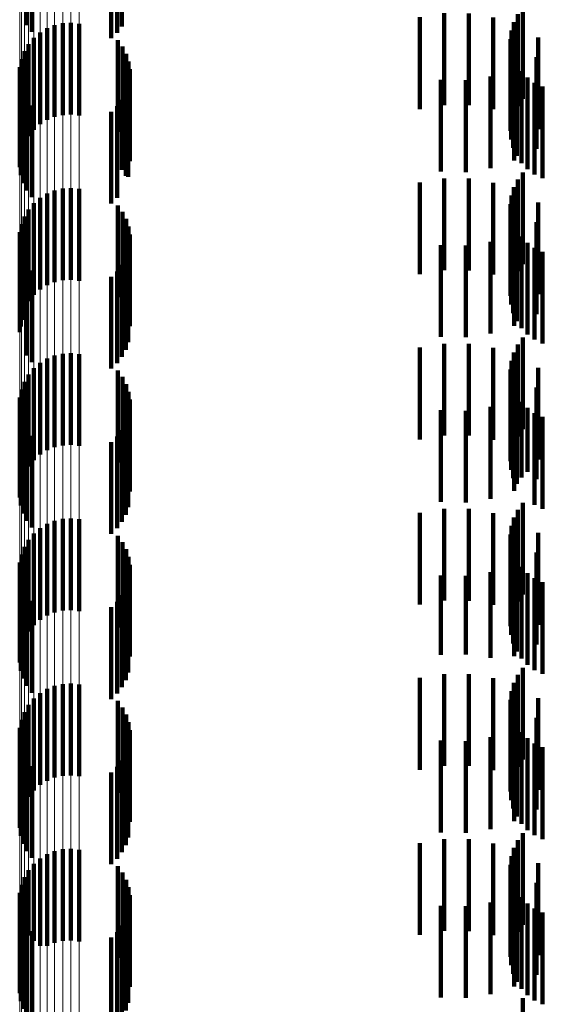
# Model space of a CAD drawing. Units: metres. Extents: x 0 to 2.6, y -0.6 to 0.6.
# Drawn here: x 0.06 to 0.06, y -0.44 to -0.43 of the extents above; entities that cross this region are included whole.
import ezdxf

# ---------------------------------------------------------------- set-up
doc = ezdxf.new("R2010")
doc.units = ezdxf.units.M
doc.linetypes.add('AUSGEZOGEN', pattern=[0])
doc.linetypes.add('VERDECKT2_S2', pattern=[0.0018, 0.001, -0.0008])
doc.layers.add('Fertigelement', color=7, linetype='AUSGEZOGEN', lineweight=50)
doc.layers.add('Standard', color=7, linetype='AUSGEZOGEN', lineweight=13)

msp = doc.modelspace()

# ---------------------------------------------------------------- linework, layer by layer
at = {"layer": 'Fertigelement', "color": 253, "linetype": 'VERDECKT2_S2', "lineweight": 140, "transparency": 33554687}
for p, q in [((0.057089, -0.427419), (0.057089, -0.428419)), ((0.058124, -0.427431), (0.058124, -0.428431)), ((0.057142, -0.427492), (0.057142, -0.428492)), ((0.058008, -0.427561), (0.058008, -0.428561)), ((0.058072, -0.427501), (0.058072, -0.428501)), ((0.062438, -0.428299), (0.062438, -0.429299)), ((0.062494, -0.428222), (0.062494, -0.429222)), ((0.057392, -0.428418), (0.057392, -0.429418)), ((0.05748, -0.428398), (0.05748, -0.429398)), ((0.057569, -0.428393), (0.057569, -0.429393)), ((0.057658, -0.428403), (0.057658, -0.429403)), ((0.062396, -0.428384), (0.062396, -0.429384)), ((0.057233, -0.428498), (0.057233, -0.429498)), ((0.057309, -0.428451), (0.057309, -0.429451)), ((0.06237, -0.428475), (0.06237, -0.429475)), ((0.057108, -0.428626), (0.057108, -0.429626)), ((0.057165, -0.428557), (0.057165, -0.429557)), ((0.058079, -0.428582), (0.058079, -0.429582)), ((0.06236, -0.428569), (0.06236, -0.429569)), ((0.057063, -0.428703), (0.057063, -0.429703)), ((0.058131, -0.428652), (0.058131, -0.429652)), ((0.05817, -0.42873), (0.05817, -0.42973)), ((0.062366, -0.428663), (0.062366, -0.429663)), ((0.057031, -0.428787), (0.057031, -0.429787)), ((0.058197, -0.428813), (0.058197, -0.429813)), ((0.062388, -0.428755), (0.062388, -0.429755)), ((0.062427, -0.428842), (0.062427, -0.429842)), ((0.057011, -0.428965), (0.057011, -0.429965)), ((0.057014, -0.428875), (0.057014, -0.429875)), ((0.05821, -0.428899), (0.05821, -0.429899)), ((0.062479, -0.428921), (0.062479, -0.429921)), ((0.057023, -0.429053), (0.057023, -0.430053)), ((0.058194, -0.429072), (0.058194, -0.430072)), ((0.062544, -0.428989), (0.062544, -0.429989)), ((0.062621, -0.429045), (0.062621, -0.430045)), ((0.057049, -0.429139), (0.057049, -0.430139)), ((0.058166, -0.429155), (0.058166, -0.430061)), ((0.062706, -0.429087), (0.062706, -0.430087)), ((0.057089, -0.429219), (0.057089, -0.430219)), ((0.058124, -0.429231), (0.058124, -0.429994)), ((0.057142, -0.429292), (0.057142, -0.430292)), ((0.058008, -0.429361), (0.058008, -0.429883)), ((0.058072, -0.429301), (0.058072, -0.429934)), ((0.058008, -0.429883), (0.058008, -0.430361)), ((0.058072, -0.429934), (0.058072, -0.430301)), ((0.058124, -0.429994), (0.058124, -0.429994)), ((0.062494, -0.430022), (0.062494, -0.431022)), ((0.058166, -0.430061), (0.058166, -0.430061)), ((0.062438, -0.430099), (0.062438, -0.431099)), ((0.057309, -0.430251), (0.057309, -0.431251)), ((0.057392, -0.430218), (0.057392, -0.431218)), ((0.05748, -0.430198), (0.05748, -0.431198)), ((0.057569, -0.430193), (0.057569, -0.431193)), ((0.057658, -0.430203), (0.057658, -0.431203)), ((0.062396, -0.430184), (0.062396, -0.431184)), ((0.057165, -0.430357), (0.057165, -0.431357)), ((0.057233, -0.430298), (0.057233, -0.431298)), ((0.06237, -0.430275), (0.06237, -0.431275)), ((0.057108, -0.430426), (0.057108, -0.431426)), ((0.058079, -0.430382), (0.058079, -0.430555)), ((0.058131, -0.430452), (0.058131, -0.430494)), ((0.06236, -0.430369), (0.06236, -0.431369)), ((0.062366, -0.430463), (0.062366, -0.431463)), ((0.057063, -0.430503), (0.057063, -0.431503)), ((0.058079, -0.430555), (0.058079, -0.431382)), ((0.058131, -0.430494), (0.058131, -0.431452)), ((0.05817, -0.43053), (0.05817, -0.43153)), ((0.062388, -0.430555), (0.062388, -0.431555)), ((0.057014, -0.430675), (0.057014, -0.431675)), ((0.057031, -0.430587), (0.057031, -0.431587)), ((0.058197, -0.430613), (0.058197, -0.431613)), ((0.062427, -0.430642), (0.062427, -0.431642)), ((0.057011, -0.430765), (0.057011, -0.431765)), ((0.05821, -0.430699), (0.05821, -0.431699)), ((0.062479, -0.430721), (0.062479, -0.431721)), ((0.062544, -0.430789), (0.062544, -0.431789)), ((0.057023, -0.430853), (0.057023, -0.431703)), ((0.058194, -0.430872), (0.058194, -0.431872)), ((0.062621, -0.430845), (0.062621, -0.431845)), ((0.062706, -0.430887), (0.062706, -0.431887)), ((0.057049, -0.430939), (0.057049, -0.431629)), ((0.058166, -0.430955), (0.058166, -0.431955)), ((0.057089, -0.431019), (0.057089, -0.43156)), ((0.057142, -0.431092), (0.057142, -0.431497)), ((0.058072, -0.431101), (0.058072, -0.432101)), ((0.058124, -0.431031), (0.058124, -0.432031)), ((0.058008, -0.431161), (0.058008, -0.432161)), ((0.057142, -0.431497), (0.057142, -0.432092)), ((0.057049, -0.431629), (0.057049, -0.431629)), ((0.057089, -0.43156), (0.057089, -0.432019)), ((0.057023, -0.431703), (0.057023, -0.431703)), ((0.062494, -0.431822), (0.062494, -0.432822)), ((0.062438, -0.431899), (0.062438, -0.432899)), ((0.057309, -0.432051), (0.057309, -0.432223)), ((0.057392, -0.432018), (0.057392, -0.432252)), ((0.05748, -0.431998), (0.05748, -0.432269)), ((0.057569, -0.431993), (0.057569, -0.432273)), ((0.057658, -0.432003), (0.057658, -0.432265)), ((0.06237, -0.432075), (0.06237, -0.433075)), ((0.062396, -0.431984), (0.062396, -0.432984)), ((0.057165, -0.432157), (0.057165, -0.433157)), ((0.057233, -0.432098), (0.057233, -0.432182)), ((0.057233, -0.432182), (0.057233, -0.433098)), ((0.058079, -0.432182), (0.058079, -0.433182)), ((0.06236, -0.432169), (0.06236, -0.433169)), ((0.057108, -0.432226), (0.057108, -0.433226)), ((0.057309, -0.432223), (0.057309, -0.433051)), ((0.057392, -0.432252), (0.057392, -0.433018)), ((0.05748, -0.432269), (0.05748, -0.432998)), ((0.057569, -0.432273), (0.057569, -0.432993)), ((0.057658, -0.432265), (0.057658, -0.433003)), ((0.058131, -0.432252), (0.058131, -0.433252)), ((0.062366, -0.432263), (0.062366, -0.433263)), ((0.057031, -0.432387), (0.057031, -0.433387)), ((0.057063, -0.432303), (0.057063, -0.433303)), ((0.05817, -0.43233), (0.05817, -0.43333)), ((0.062388, -0.432355), (0.062388, -0.433355)), ((0.057014, -0.432475), (0.057014, -0.433475)), ((0.058197, -0.432413), (0.058197, -0.433413)), ((0.05821, -0.432499), (0.05821, -0.433499)), ((0.062427, -0.432442), (0.062427, -0.433415)), ((0.057011, -0.432565), (0.057011, -0.433565)), ((0.062479, -0.432521), (0.062479, -0.433346)), ((0.062544, -0.432589), (0.062544, -0.433286)), ((0.057023, -0.432653), (0.057023, -0.433653)), ((0.058194, -0.432672), (0.058194, -0.433672)), ((0.062621, -0.432645), (0.062621, -0.433237)), ((0.062706, -0.432687), (0.062706, -0.4332)), ((0.057049, -0.432739), (0.057049, -0.433739)), ((0.057089, -0.432819), (0.057089, -0.433819)), ((0.058166, -0.432755), (0.058166, -0.433755)), ((0.057142, -0.432892), (0.057142, -0.433892)), ((0.058072, -0.432901), (0.058072, -0.433901)), ((0.058124, -0.432831), (0.058124, -0.433831)), ((0.058008, -0.432961), (0.058008, -0.433961)), ((0.062621, -0.433237), (0.062621, -0.433645)), ((0.062706, -0.4332), (0.062706, -0.433687)), ((0.062479, -0.433346), (0.062479, -0.433346)), ((0.062544, -0.433286), (0.062544, -0.433286)), ((0.062427, -0.433415), (0.062427, -0.433415)), ((0.062494, -0.433622), (0.062494, -0.433958)), ((0.057569, -0.433793), (0.057569, -0.434793)), ((0.062396, -0.433784), (0.062396, -0.433816)), ((0.062438, -0.433699), (0.062438, -0.433891)), ((0.057233, -0.433898), (0.057233, -0.434898)), ((0.057309, -0.433851), (0.057309, -0.434851)), ((0.057392, -0.433818), (0.057392, -0.434818)), ((0.05748, -0.433798), (0.05748, -0.434798)), ((0.057658, -0.433803), (0.057658, -0.434803)), ((0.06237, -0.433875), (0.06237, -0.434875)), ((0.062396, -0.433816), (0.062396, -0.434784)), ((0.062438, -0.433891), (0.062438, -0.434699)), ((0.057165, -0.433957), (0.057165, -0.434957)), ((0.058079, -0.433982), (0.058079, -0.434982)), ((0.06236, -0.433969), (0.06236, -0.434969)), ((0.062494, -0.433958), (0.062494, -0.434622)), ((0.057063, -0.434103), (0.057063, -0.435103)), ((0.057108, -0.434026), (0.057108, -0.435026)), ((0.058131, -0.434052), (0.058131, -0.435052)), ((0.062366, -0.434063), (0.062366, -0.435063)), ((0.057031, -0.434187), (0.057031, -0.435187)), ((0.05817, -0.43413), (0.05817, -0.43513)), ((0.058197, -0.434213), (0.058197, -0.435213)), ((0.062388, -0.434155), (0.062388, -0.435155)), ((0.057014, -0.434275), (0.057014, -0.435275)), ((0.05821, -0.434299), (0.05821, -0.435299)), ((0.062427, -0.434242), (0.062427, -0.435242)), ((0.062479, -0.434321), (0.062479, -0.435321)), ((0.057011, -0.434365), (0.057011, -0.435365)), ((0.062544, -0.434389), (0.062544, -0.435389)), ((0.057023, -0.434453), (0.057023, -0.435453)), ((0.057049, -0.434539), (0.057049, -0.435539)), ((0.058194, -0.434472), (0.058194, -0.435472)), ((0.062621, -0.434445), (0.062621, -0.435445)), ((0.062706, -0.434487), (0.062706, -0.435487)), ((0.057089, -0.434619), (0.057089, -0.435619)), ((0.058124, -0.434631), (0.058124, -0.435631)), ((0.058166, -0.434555), (0.058166, -0.435555)), ((0.057142, -0.434692), (0.057142, -0.435692)), ((0.058008, -0.434761), (0.058008, -0.435761)), ((0.058072, -0.434701), (0.058072, -0.435701)), ((0.062438, -0.435499), (0.062438, -0.436499)), ((0.062494, -0.435422), (0.062494, -0.436422)), ((0.057392, -0.435618), (0.057392, -0.436618)), ((0.05748, -0.435598), (0.05748, -0.436598)), ((0.057569, -0.435593), (0.057569, -0.436593)), ((0.057658, -0.435603), (0.057658, -0.436603)), ((0.062396, -0.435584), (0.062396, -0.436584)), ((0.057233, -0.435698), (0.057233, -0.436698)), ((0.057309, -0.435651), (0.057309, -0.436651)), ((0.06237, -0.435675), (0.06237, -0.436675)), ((0.057108, -0.435826), (0.057108, -0.436826)), ((0.057165, -0.435757), (0.057165, -0.436757)), ((0.058079, -0.435782), (0.058079, -0.436782)), ((0.06236, -0.435769), (0.06236, -0.436769)), ((0.057063, -0.435903), (0.057063, -0.436903)), ((0.058131, -0.435852), (0.058131, -0.436736)), ((0.05817, -0.43593), (0.05817, -0.436668)), ((0.062366, -0.435863), (0.062366, -0.436863)), ((0.057031, -0.435987), (0.057031, -0.436987)), ((0.058197, -0.436013), (0.058197, -0.436595)), ((0.062388, -0.435955), (0.062388, -0.436955)), ((0.062427, -0.436042), (0.062427, -0.437042)), ((0.057014, -0.436075), (0.057014, -0.437075)), ((0.05821, -0.436099), (0.05821, -0.43652)), ((0.062479, -0.436121), (0.062479, -0.437121)), ((0.057011, -0.436165), (0.057011, -0.437165)), ((0.057023, -0.436253), (0.057023, -0.437253)), ((0.062544, -0.436189), (0.062544, -0.437189)), ((0.062621, -0.436245), (0.062621, -0.437245)), ((0.057049, -0.436339), (0.057049, -0.437339)), ((0.058166, -0.436355), (0.058166, -0.437355)), ((0.058194, -0.436272), (0.058194, -0.436368)), ((0.058194, -0.436368), (0.058194, -0.437272)), ((0.062706, -0.436287), (0.062706, -0.437287)), ((0.057089, -0.436419), (0.057089, -0.437419)), ((0.058124, -0.436431), (0.058124, -0.437431)), ((0.057142, -0.436492), (0.057142, -0.437492)), ((0.058008, -0.436561), (0.058008, -0.437561)), ((0.058072, -0.436501), (0.058072, -0.437501)), ((0.05821, -0.43652), (0.05821, -0.437099)), ((0.05817, -0.436668), (0.05817, -0.436668)), ((0.058197, -0.436595), (0.058197, -0.437013)), ((0.058131, -0.436736), (0.058131, -0.436736)), ((0.062494, -0.437222), (0.062494, -0.438222)), ((0.062438, -0.437299), (0.062438, -0.438299)), ((0.057392, -0.437418), (0.057392, -0.438418)), ((0.05748, -0.437398), (0.05748, -0.438398)), ((0.057569, -0.437393), (0.057569, -0.438393)), ((0.057658, -0.437403), (0.057658, -0.438403)), ((0.062396, -0.437384), (0.062396, -0.438384)), ((0.057233, -0.437498), (0.057233, -0.438449)), ((0.057309, -0.437451), (0.057309, -0.438451)), ((0.06237, -0.437475), (0.06237, -0.438475)), ((0.057108, -0.437626), (0.057108, -0.438337)), ((0.057165, -0.437557), (0.057165, -0.438397)), ((0.058079, -0.437582), (0.058079, -0.438582)), ((0.058131, -0.437652), (0.058131, -0.438652)), ((0.06236, -0.437569), (0.06236, -0.438569)), ((0.057063, -0.437703), (0.057063, -0.438269)), ((0.05817, -0.43773), (0.05817, -0.43873)), ((0.062366, -0.437663), (0.062366, -0.438663)), ((0.062388, -0.437755), (0.062388, -0.438755)), ((0.057031, -0.437787), (0.057031, -0.438195)), ((0.058197, -0.437813), (0.058197, -0.438813)), ((0.062427, -0.437842), (0.062427, -0.438842)), ((0.057011, -0.437965), (0.057011, -0.43804)), ((0.057014, -0.437875), (0.057014, -0.438118)), ((0.05821, -0.437899), (0.05821, -0.438899)), ((0.062479, -0.437921), (0.062479, -0.438921)), ((0.057011, -0.43804), (0.057011, -0.438965)), ((0.057023, -0.438053), (0.057023, -0.439053)), ((0.058194, -0.438072), (0.058194, -0.439072)), ((0.062544, -0.437989), (0.062544, -0.438989)), ((0.062621, -0.438045), (0.062621, -0.439045)), ((0.062706, -0.438087), (0.062706, -0.439087)), ((0.057014, -0.438118), (0.057014, -0.438875)), ((0.057049, -0.438139), (0.057049, -0.439139)), ((0.058166, -0.438155), (0.058166, -0.439155)), ((0.057031, -0.438195), (0.057031, -0.438787)), ((0.057063, -0.438269), (0.057063, -0.438703)), ((0.057089, -0.438219), (0.057089, -0.439219)), ((0.057142, -0.438292), (0.057142, -0.439292)), ((0.058072, -0.438301), (0.058072, -0.439301)), ((0.058124, -0.438231), (0.058124, -0.439231)), ((0.057108, -0.438337), (0.057108, -0.438337)), ((0.057165, -0.438397), (0.057165, -0.438397)), ((0.058008, -0.438361), (0.058008, -0.439361)), ((0.057233, -0.438449), (0.057233, -0.438449)), ((0.062494, -0.439022), (0.062494, -0.439858))]:
    msp.add_line(p, q, dxfattribs=at)
at = {"layer": 'Standard', "color": 253, "linetype": 'VERDECKT2_S2', "lineweight": 140, "transparency": 33554687}
for p, q in [((0.057089, -0.427419), (0.057089, -0.428419)), ((0.058124, -0.427431), (0.058124, -0.428431)), ((0.057142, -0.427492), (0.057142, -0.428492)), ((0.058008, -0.427561), (0.058008, -0.428561)), ((0.058072, -0.427501), (0.058072, -0.428501)), ((0.061635, -0.428289), (0.061635, -0.429289)), ((0.061904, -0.42829), (0.061904, -0.42929)), ((0.062438, -0.428299), (0.062438, -0.429299)), ((0.062494, -0.428222), (0.062494, -0.429222)), ((0.06137, -0.428332), (0.06137, -0.429332)), ((0.062169, -0.428335), (0.062169, -0.429335)), ((0.062396, -0.428384), (0.062396, -0.429384)), ((0.062424, -0.428423), (0.062424, -0.429423)), ((0.06237, -0.428475), (0.06237, -0.429475)), ((0.058079, -0.428582), (0.058079, -0.429582)), ((0.06236, -0.428569), (0.06236, -0.429569)), ((0.06266, -0.428551), (0.06266, -0.429551)), ((0.058131, -0.428652), (0.058131, -0.429652)), ((0.05817, -0.42873), (0.05817, -0.42973)), ((0.062366, -0.428663), (0.062366, -0.429663)), ((0.058197, -0.428813), (0.058197, -0.429813)), ((0.062388, -0.428755), (0.062388, -0.429755)), ((0.062427, -0.428842), (0.062427, -0.429842)), ((0.062641, -0.428766), (0.062641, -0.429766)), ((0.05821, -0.428899), (0.05821, -0.429899)), ((0.0624, -0.428893), (0.0624, -0.429893)), ((0.062479, -0.428921), (0.062479, -0.429921)), ((0.057023, -0.429053), (0.057023, -0.430053)), ((0.058194, -0.429072), (0.058194, -0.430072)), ((0.061599, -0.429014), (0.061599, -0.430014)), ((0.061871, -0.429019), (0.061871, -0.430019)), ((0.062141, -0.428978), (0.062141, -0.429978)), ((0.062544, -0.428989), (0.062544, -0.429989)), ((0.062621, -0.429045), (0.062621, -0.430045)), ((0.057049, -0.429139), (0.057049, -0.430139)), ((0.058166, -0.429155), (0.058166, -0.430061)), ((0.062706, -0.429087), (0.062706, -0.430087)), ((0.057089, -0.429219), (0.057089, -0.430219)), ((0.058124, -0.429231), (0.058124, -0.429994)), ((0.057142, -0.429292), (0.057142, -0.430292)), ((0.058008, -0.429361), (0.058008, -0.429883)), ((0.058072, -0.429301), (0.058072, -0.429934)), ((0.058008, -0.429883), (0.058008, -0.430361)), ((0.058072, -0.429934), (0.058072, -0.430301)), ((0.058124, -0.429994), (0.058124, -0.429994)), ((0.062494, -0.430022), (0.062494, -0.431022)), ((0.058166, -0.430061), (0.058166, -0.430061)), ((0.06137, -0.430132), (0.06137, -0.431132)), ((0.061635, -0.430089), (0.061635, -0.431089)), ((0.061904, -0.43009), (0.061904, -0.43109)), ((0.062169, -0.430135), (0.062169, -0.431135)), ((0.062438, -0.430099), (0.062438, -0.431099)), ((0.062396, -0.430184), (0.062396, -0.431184)), ((0.062424, -0.430223), (0.062424, -0.431223)), ((0.06237, -0.430275), (0.06237, -0.431275)), ((0.06266, -0.430351), (0.06266, -0.431351)), ((0.058079, -0.430382), (0.058079, -0.430555)), ((0.058131, -0.430452), (0.058131, -0.430494)), ((0.06236, -0.430369), (0.06236, -0.431369)), ((0.062366, -0.430463), (0.062366, -0.431463)), ((0.058079, -0.430555), (0.058079, -0.431382)), ((0.058131, -0.430494), (0.058131, -0.431452)), ((0.05817, -0.43053), (0.05817, -0.43153)), ((0.062388, -0.430555), (0.062388, -0.431555)), ((0.062641, -0.430566), (0.062641, -0.431566)), ((0.058197, -0.430613), (0.058197, -0.431613)), ((0.062427, -0.430642), (0.062427, -0.431642)), ((0.05821, -0.430699), (0.05821, -0.431699)), ((0.062141, -0.430778), (0.062141, -0.431778)), ((0.0624, -0.430693), (0.0624, -0.431693)), ((0.062479, -0.430721), (0.062479, -0.431721)), ((0.062544, -0.430789), (0.062544, -0.431789)), ((0.057023, -0.430853), (0.057023, -0.431703)), ((0.058194, -0.430872), (0.058194, -0.431872)), ((0.061599, -0.430814), (0.061599, -0.431814)), ((0.061871, -0.430819), (0.061871, -0.431819)), ((0.062621, -0.430845), (0.062621, -0.431845)), ((0.062706, -0.430887), (0.062706, -0.431887)), ((0.057049, -0.430939), (0.057049, -0.431629)), ((0.058166, -0.430955), (0.058166, -0.431955)), ((0.057089, -0.431019), (0.057089, -0.43156)), ((0.057142, -0.431092), (0.057142, -0.431497)), ((0.058072, -0.431101), (0.058072, -0.432101)), ((0.058124, -0.431031), (0.058124, -0.432031)), ((0.058008, -0.431161), (0.058008, -0.432161)), ((0.057142, -0.431497), (0.057142, -0.432092)), ((0.057049, -0.431629), (0.057049, -0.431629)), ((0.057089, -0.43156), (0.057089, -0.432019)), ((0.057023, -0.431703), (0.057023, -0.431703)), ((0.062494, -0.431822), (0.062494, -0.432822)), ((0.06137, -0.431932), (0.06137, -0.432932)), ((0.061635, -0.431889), (0.061635, -0.432889)), ((0.061904, -0.43189), (0.061904, -0.43289)), ((0.062169, -0.431935), (0.062169, -0.432935)), ((0.062438, -0.431899), (0.062438, -0.432899)), ((0.06237, -0.432075), (0.06237, -0.433075)), ((0.062396, -0.431984), (0.062396, -0.432984)), ((0.062424, -0.432023), (0.062424, -0.433023)), ((0.058079, -0.432182), (0.058079, -0.433182)), ((0.06236, -0.432169), (0.06236, -0.433169)), ((0.06266, -0.432151), (0.06266, -0.433151)), ((0.058131, -0.432252), (0.058131, -0.433252)), ((0.062366, -0.432263), (0.062366, -0.433263)), ((0.05817, -0.43233), (0.05817, -0.43333)), ((0.062388, -0.432355), (0.062388, -0.433355)), ((0.062641, -0.432366), (0.062641, -0.433366)), ((0.058197, -0.432413), (0.058197, -0.433413)), ((0.05821, -0.432499), (0.05821, -0.433499)), ((0.0624, -0.432493), (0.0624, -0.433493)), ((0.062427, -0.432442), (0.062427, -0.433415)), ((0.061599, -0.432614), (0.061599, -0.433614)), ((0.062141, -0.432578), (0.062141, -0.433578)), ((0.062479, -0.432521), (0.062479, -0.433346)), ((0.062544, -0.432589), (0.062544, -0.433286)), ((0.057023, -0.432653), (0.057023, -0.433653)), ((0.058194, -0.432672), (0.058194, -0.433672)), ((0.061871, -0.432619), (0.061871, -0.433619)), ((0.062621, -0.432645), (0.062621, -0.433237)), ((0.062706, -0.432687), (0.062706, -0.4332)), ((0.057049, -0.432739), (0.057049, -0.433739)), ((0.057089, -0.432819), (0.057089, -0.433819)), ((0.058166, -0.432755), (0.058166, -0.433755)), ((0.057142, -0.432892), (0.057142, -0.433892)), ((0.058072, -0.432901), (0.058072, -0.433901)), ((0.058124, -0.432831), (0.058124, -0.433831)), ((0.058008, -0.432961), (0.058008, -0.433961)), ((0.062621, -0.433237), (0.062621, -0.433645)), ((0.062706, -0.4332), (0.062706, -0.433687)), ((0.062479, -0.433346), (0.062479, -0.433346)), ((0.062544, -0.433286), (0.062544, -0.433286)), ((0.062427, -0.433415), (0.062427, -0.433415)), ((0.062494, -0.433622), (0.062494, -0.433958)), ((0.06137, -0.433732), (0.06137, -0.434732)), ((0.061635, -0.433689), (0.061635, -0.434689)), ((0.061904, -0.43369), (0.061904, -0.43469)), ((0.062169, -0.433735), (0.062169, -0.434735)), ((0.062396, -0.433784), (0.062396, -0.433816)), ((0.062438, -0.433699), (0.062438, -0.433891)), ((0.06237, -0.433875), (0.06237, -0.434875)), ((0.062396, -0.433816), (0.062396, -0.434784)), ((0.062424, -0.433823), (0.062424, -0.434823)), ((0.062438, -0.433891), (0.062438, -0.434699)), ((0.058079, -0.433982), (0.058079, -0.434982)), ((0.06236, -0.433969), (0.06236, -0.434969)), ((0.062494, -0.433958), (0.062494, -0.434622)), ((0.06266, -0.433951), (0.06266, -0.434951)), ((0.058131, -0.434052), (0.058131, -0.435052)), ((0.062366, -0.434063), (0.062366, -0.435063)), ((0.05817, -0.43413), (0.05817, -0.43513)), ((0.058197, -0.434213), (0.058197, -0.435213)), ((0.062388, -0.434155), (0.062388, -0.435155)), ((0.062641, -0.434166), (0.062641, -0.435166)), ((0.05821, -0.434299), (0.05821, -0.435299)), ((0.0624, -0.434293), (0.0624, -0.435293)), ((0.062427, -0.434242), (0.062427, -0.435242)), ((0.062479, -0.434321), (0.062479, -0.435321)), ((0.061599, -0.434414), (0.061599, -0.43528)), ((0.061871, -0.434419), (0.061871, -0.435276)), ((0.062141, -0.434378), (0.062141, -0.435313)), ((0.062544, -0.434389), (0.062544, -0.435389)), ((0.057023, -0.434453), (0.057023, -0.435453)), ((0.057049, -0.434539), (0.057049, -0.435539)), ((0.058194, -0.434472), (0.058194, -0.435472)), ((0.062621, -0.434445), (0.062621, -0.435445)), ((0.062706, -0.434487), (0.062706, -0.435487)), ((0.057089, -0.434619), (0.057089, -0.435619)), ((0.058124, -0.434631), (0.058124, -0.435631)), ((0.058166, -0.434555), (0.058166, -0.435555)), ((0.057142, -0.434692), (0.057142, -0.435692)), ((0.058008, -0.434761), (0.058008, -0.435761)), ((0.058072, -0.434701), (0.058072, -0.435701)), ((0.061599, -0.43528), (0.061599, -0.43528)), ((0.061871, -0.435276), (0.061871, -0.435276)), ((0.062141, -0.435313), (0.062141, -0.435313)), ((0.061635, -0.435489), (0.061635, -0.436489)), ((0.061904, -0.43549), (0.061904, -0.43649)), ((0.062438, -0.435499), (0.062438, -0.436499)), ((0.062494, -0.435422), (0.062494, -0.436422)), ((0.06137, -0.435532), (0.06137, -0.436532)), ((0.062169, -0.435535), (0.062169, -0.436535)), ((0.062396, -0.435584), (0.062396, -0.436584)), ((0.06237, -0.435675), (0.06237, -0.436675)), ((0.062424, -0.435623), (0.062424, -0.436623)), ((0.058079, -0.435782), (0.058079, -0.436782)), ((0.06236, -0.435769), (0.06236, -0.436769)), ((0.06266, -0.435751), (0.06266, -0.436751)), ((0.058131, -0.435852), (0.058131, -0.436736)), ((0.05817, -0.43593), (0.05817, -0.436668)), ((0.062366, -0.435863), (0.062366, -0.436863)), ((0.058197, -0.436013), (0.058197, -0.436595)), ((0.062388, -0.435955), (0.062388, -0.436955)), ((0.062427, -0.436042), (0.062427, -0.437042)), ((0.062641, -0.435966), (0.062641, -0.436966)), ((0.05821, -0.436099), (0.05821, -0.43652)), ((0.0624, -0.436093), (0.0624, -0.437093)), ((0.062479, -0.436121), (0.062479, -0.437121)), ((0.057023, -0.436253), (0.057023, -0.437253)), ((0.061599, -0.436214), (0.061599, -0.437214)), ((0.061871, -0.436219), (0.061871, -0.437219)), ((0.062141, -0.436178), (0.062141, -0.437178)), ((0.062544, -0.436189), (0.062544, -0.437189)), ((0.062621, -0.436245), (0.062621, -0.437245)), ((0.057049, -0.436339), (0.057049, -0.437339)), ((0.058166, -0.436355), (0.058166, -0.437355)), ((0.058194, -0.436272), (0.058194, -0.436368)), ((0.058194, -0.436368), (0.058194, -0.437272)), ((0.062706, -0.436287), (0.062706, -0.437287)), ((0.057089, -0.436419), (0.057089, -0.437419)), ((0.058124, -0.436431), (0.058124, -0.437431)), ((0.057142, -0.436492), (0.057142, -0.437492)), ((0.058008, -0.436561), (0.058008, -0.437561)), ((0.058072, -0.436501), (0.058072, -0.437501)), ((0.05821, -0.43652), (0.05821, -0.437099)), ((0.05817, -0.436668), (0.05817, -0.436668)), ((0.058197, -0.436595), (0.058197, -0.437013)), ((0.058131, -0.436736), (0.058131, -0.436736)), ((0.062494, -0.437222), (0.062494, -0.438222)), ((0.06137, -0.437332), (0.06137, -0.438332)), ((0.061635, -0.437289), (0.061635, -0.438289)), ((0.061904, -0.43729), (0.061904, -0.43829)), ((0.062169, -0.437335), (0.062169, -0.438335)), ((0.062438, -0.437299), (0.062438, -0.438299)), ((0.062396, -0.437384), (0.062396, -0.438384)), ((0.062424, -0.437423), (0.062424, -0.438423)), ((0.06237, -0.437475), (0.06237, -0.438475)), ((0.058079, -0.437582), (0.058079, -0.438582)), ((0.058131, -0.437652), (0.058131, -0.438652)), ((0.06236, -0.437569), (0.06236, -0.438569)), ((0.06266, -0.437551), (0.06266, -0.438551)), ((0.05817, -0.43773), (0.05817, -0.43873)), ((0.062366, -0.437663), (0.062366, -0.438663)), ((0.062388, -0.437755), (0.062388, -0.438755)), ((0.058197, -0.437813), (0.058197, -0.438813)), ((0.062427, -0.437842), (0.062427, -0.438842)), ((0.062641, -0.437766), (0.062641, -0.438766)), ((0.05821, -0.437899), (0.05821, -0.438899)), ((0.062141, -0.437978), (0.062141, -0.438978)), ((0.0624, -0.437893), (0.0624, -0.438893)), ((0.062479, -0.437921), (0.062479, -0.438921)), ((0.057023, -0.438053), (0.057023, -0.439053)), ((0.058194, -0.438072), (0.058194, -0.439072)), ((0.061599, -0.438014), (0.061599, -0.439014)), ((0.061871, -0.438019), (0.061871, -0.439019)), ((0.062544, -0.437989), (0.062544, -0.438989)), ((0.062621, -0.438045), (0.062621, -0.439045)), ((0.062706, -0.438087), (0.062706, -0.439087)), ((0.057049, -0.438139), (0.057049, -0.439139)), ((0.058166, -0.438155), (0.058166, -0.439155)), ((0.057089, -0.438219), (0.057089, -0.439219)), ((0.057142, -0.438292), (0.057142, -0.439292)), ((0.058072, -0.438301), (0.058072, -0.439301)), ((0.058124, -0.438231), (0.058124, -0.439231)), ((0.058008, -0.438361), (0.058008, -0.439361)), ((0.062494, -0.439022), (0.062494, -0.439858))]:
    msp.add_line(p, q, dxfattribs=at)
at = {"layer": 'Standard', "color": 7, "linetype": 'AUSGEZOGEN', "lineweight": 13, "transparency": 33554687}
for points in [[(0.057011, -0.353437), (0.057011, -0.362467), (0.057011, -0.371251), (0.057011, -0.379781), (0.057011, -0.388049), (0.057011, -0.396047), (0.057011, -0.403769), (0.057011, -0.411209), (0.057011, -0.41836), (0.057011, -0.425218), (0.057011, -0.43178), (0.057011, -0.43804), (0.057011, -0.443996), (0.057011, -0.449645), (0.057011, -0.454987), (0.057011, -0.460019), (0.057011, -0.464741), (0.057011, -0.469153), (0.057011, -0.473257), (0.057011, -0.477052), (0.057011, -0.480541), (0.057011, -0.486611), (0.057011, -0.491491)], [(0.057014, -0.3535), (0.057014, -0.362532), (0.057014, -0.371318), (0.057014, -0.379849), (0.057014, -0.388118), (0.057014, -0.396118), (0.057014, -0.403841), (0.057014, -0.411282), (0.057014, -0.418435), (0.057014, -0.425295), (0.057014, -0.431857), (0.057014, -0.438118), (0.057014, -0.444075), (0.057014, -0.449726), (0.057014, -0.455068), (0.057014, -0.460101), (0.057014, -0.464824), (0.057014, -0.469237), (0.057014, -0.473341), (0.057014, -0.477137), (0.057014, -0.480627), (0.057014, -0.486698), (0.057014, -0.491579)], [(0.057031, -0.353562), (0.057031, -0.362596), (0.057031, -0.371383), (0.057031, -0.379916), (0.057031, -0.388187), (0.057031, -0.396188), (0.057031, -0.403912), (0.057031, -0.411354), (0.057031, -0.418508), (0.057031, -0.425369), (0.057031, -0.431933), (0.057031, -0.438195), (0.057031, -0.444153), (0.057031, -0.449805), (0.057031, -0.455148), (0.057031, -0.460182), (0.057031, -0.464906), (0.057031, -0.46932), (0.057031, -0.473425), (0.057031, -0.477221), (0.057031, -0.480712), (0.057031, -0.486784), (0.057031, -0.491665)], [(0.057063, -0.353622), (0.057063, -0.362656), (0.057063, -0.371445), (0.057063, -0.379979), (0.057063, -0.388252), (0.057063, -0.396254), (0.057063, -0.40398), (0.057063, -0.411423), (0.057063, -0.418579), (0.057063, -0.425441), (0.057063, -0.432005), (0.057063, -0.438269), (0.057063, -0.444228), (0.057063, -0.44988), (0.057063, -0.455225), (0.057063, -0.460259), (0.057063, -0.464984), (0.057063, -0.469399), (0.057063, -0.473504), (0.057063, -0.477301), (0.057063, -0.480792), (0.057063, -0.486865), (0.057063, -0.491748)], [(0.057108, -0.353676), (0.057108, -0.362713), (0.057108, -0.371503), (0.057108, -0.380038), (0.057108, -0.388312), (0.057108, -0.396315), (0.057108, -0.404043), (0.057108, -0.411487), (0.057108, -0.418643), (0.057108, -0.425507), (0.057108, -0.432072), (0.057108, -0.438337), (0.057108, -0.444297), (0.057108, -0.44995), (0.057108, -0.455295), (0.057108, -0.460331), (0.057108, -0.465056), (0.057108, -0.469471), (0.057108, -0.473577), (0.057108, -0.477375), (0.057108, -0.480867), (0.057108, -0.486941), (0.057108, -0.491824)], [(0.057165, -0.353725), (0.057165, -0.362763), (0.057165, -0.371554), (0.057165, -0.380091), (0.057165, -0.388365), (0.057165, -0.39637), (0.057165, -0.404098), (0.057165, -0.411544), (0.057165, -0.418701), (0.057165, -0.425565), (0.057165, -0.432132), (0.057165, -0.438397), (0.057165, -0.444358), (0.057165, -0.450012), (0.057165, -0.455358), (0.057165, -0.460394), (0.057165, -0.46512), (0.057165, -0.469536), (0.057165, -0.473643), (0.057165, -0.477441), (0.057165, -0.480933), (0.057165, -0.487008), (0.057165, -0.491892)], [(0.057233, -0.353767), (0.057233, -0.362805), (0.057233, -0.371598), (0.057233, -0.380135), (0.057233, -0.388411), (0.057233, -0.396417), (0.057233, -0.404146), (0.057233, -0.411592), (0.057233, -0.41875), (0.057233, -0.425615), (0.057233, -0.432182), (0.057233, -0.438449), (0.057233, -0.44441), (0.057233, -0.450065), (0.057233, -0.455411), (0.057233, -0.460448), (0.057233, -0.465175), (0.057233, -0.469591), (0.057233, -0.473698), (0.057233, -0.477497), (0.057233, -0.48099), (0.057233, -0.487065), (0.057233, -0.49195)], [(0.057309, -0.3538), (0.057309, -0.362839), (0.057309, -0.371632), (0.057309, -0.380171), (0.057309, -0.388447), (0.057309, -0.396454), (0.057309, -0.404184), (0.057309, -0.411631), (0.057309, -0.41879), (0.057309, -0.425655), (0.057309, -0.432223), (0.057309, -0.43849), (0.057309, -0.444452), (0.057309, -0.450107), (0.057309, -0.455454), (0.057309, -0.460491), (0.057309, -0.465218), (0.057309, -0.469635), (0.057309, -0.473743), (0.057309, -0.477542), (0.057309, -0.481035), (0.057309, -0.487111), (0.057309, -0.491996)], [(0.057392, -0.353824), (0.057392, -0.362864), (0.057392, -0.371657), (0.057392, -0.380197), (0.057392, -0.388473), (0.057392, -0.39648), (0.057392, -0.404211), (0.057392, -0.411659), (0.057392, -0.418818), (0.057392, -0.425684), (0.057392, -0.432252), (0.057392, -0.438519), (0.057392, -0.444482), (0.057392, -0.450138), (0.057392, -0.455485), (0.057392, -0.460522), (0.057392, -0.46525), (0.057392, -0.469667), (0.057392, -0.473775), (0.057392, -0.477574), (0.057392, -0.481067), (0.057392, -0.487144), (0.057392, -0.492029)], [(0.05748, -0.353838), (0.05748, -0.362878), (0.05748, -0.371672), (0.05748, -0.380212), (0.05748, -0.388489), (0.05748, -0.396496), (0.05748, -0.404227), (0.05748, -0.411675), (0.05748, -0.418834), (0.05748, -0.4257), (0.05748, -0.432269), (0.05748, -0.438536), (0.05748, -0.444499), (0.05748, -0.450155), (0.05748, -0.455503), (0.05748, -0.46054), (0.05748, -0.465268), (0.05748, -0.469685), (0.05748, -0.473793), (0.05748, -0.477593), (0.05748, -0.481086), (0.05748, -0.487163), (0.05748, -0.492048)], [(0.057569, -0.353841), (0.057569, -0.362881), (0.057569, -0.371676), (0.057569, -0.380215), (0.057569, -0.388493), (0.057569, -0.3965), (0.057569, -0.404231), (0.057569, -0.411679), (0.057569, -0.418838), (0.057569, -0.425705), (0.057569, -0.432273), (0.057569, -0.438541), (0.057569, -0.444504), (0.057569, -0.45016), (0.057569, -0.455507), (0.057569, -0.460545), (0.057569, -0.465273), (0.057569, -0.46969), (0.057569, -0.473798), (0.057569, -0.477598), (0.057569, -0.481091), (0.057569, -0.487168), (0.057569, -0.492053)], [(0.057658, -0.353834), (0.057658, -0.362874), (0.057658, -0.371668), (0.057658, -0.380208), (0.057658, -0.388485), (0.057658, -0.396492), (0.057658, -0.404223), (0.057658, -0.411671), (0.057658, -0.41883), (0.057658, -0.425696), (0.057658, -0.432265), (0.057658, -0.438532), (0.057658, -0.444495), (0.057658, -0.450151), (0.057658, -0.455498), (0.057658, -0.460536), (0.057658, -0.465263), (0.057658, -0.469681), (0.057658, -0.473789), (0.057658, -0.477588), (0.057658, -0.481081), (0.057658, -0.487158), (0.057658, -0.492043)]]:
    msp.add_lwpolyline(points, dxfattribs=at)

doc.saveas('drawing.dxf')
